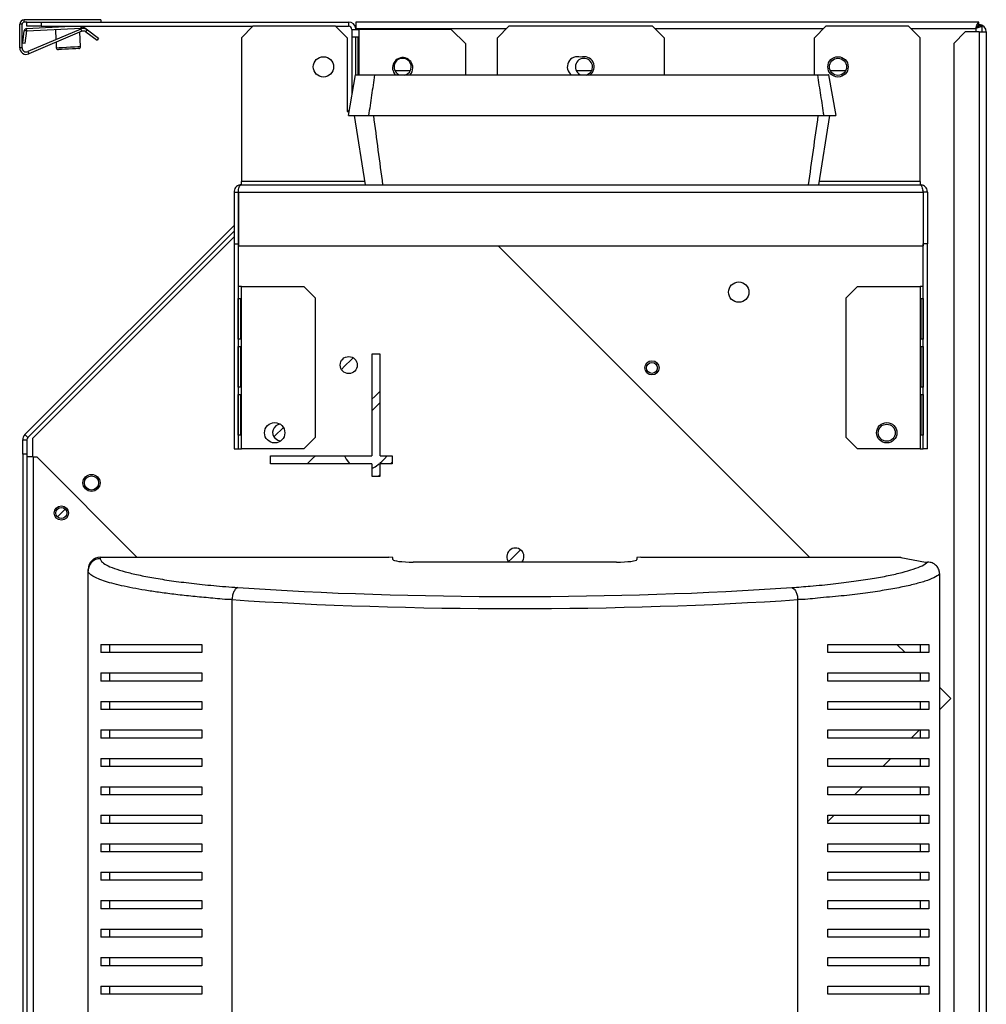
# Model space of a CAD drawing. Units: millimetres. Extents: x 356 to 4578, y 352 to 2686.
# Drawn here: x 4341 to 4578, y 1563 to 1805 of the extents above; entities that cross this region are included whole.
import ezdxf

# ---------------------------------------------------------------- set-up
doc = ezdxf.new("R2010")
doc.units = ezdxf.units.MM

msp = doc.modelspace()

# ---------------------------------------------------------------- linework, layer by layer
at = {"color": 7, "linetype": 'Continuous', "lineweight": 25}
for p, q in [((4341.71, 1804.67), (4341.71, 1805.27)), ((4360.61, 1805.27), (4341.71, 1805.27)), ((4342.35, 1804.67), (4341.71, 1804.67)), ((4342.35, 1803.67), (4342.35, 1804.67)), ((4342.35, 1804.67), (4345.88, 1804.67)), ((4345.88, 1804.67), (4345.88, 1803.67)), ((4345.88, 1804.67), (4421.55, 1804.67)), ((4360.61, 1805.27), (4360.61, 1804.67)), ((4421.55, 1804.67), (4421.55, 1803.67)), ((4423.34, 1804.67), (4423.34, 1803.07)), ((4576.64, 1804.67), (4423.34, 1804.67)), ((4576.64, 1803.87), (4576.64, 1804.67)), ((4341.21, 1804.17), (4340.61, 1804.17)), ((4340.61, 1798.33), (4340.61, 1804.17)), ((4341.21, 1798.33), (4341.21, 1804.17)), ((4341.38, 1799.59), (4341.74, 1802.56)), ((4342.34, 1802.49), (4341.74, 1802.56)), ((4341.97, 1799.52), (4342.34, 1802.49)), ((4342.32, 1803.1), (4353.24, 1803.67)), ((4342.35, 1802.5), (4342.32, 1803.1)), ((4345.88, 1803.67), (4342.35, 1803.67)), ((4342.35, 1802.5), (4355.71, 1803.2)), ((4355.69, 1802.97), (4342.6, 1797.41)), ((4355.92, 1802.42), (4342.83, 1796.86)), ((4345.88, 1803.67), (4397.98, 1803.67)), ((4349.38, 1802.87), (4349.51, 1800.35)), ((4355.39, 1802.84), (4355.37, 1803.18)), ((4355.61, 1798.69), (4355.42, 1802.2)), ((4355.92, 1802.42), (4355.69, 1802.97)), ((4355.72, 1803.2), (4355.92, 1803.05)), ((4356.08, 1803.67), (4357.27, 1802.77)), ((4356.91, 1802.29), (4357.27, 1802.77)), ((4356.91, 1802.29), (4359.65, 1800.23)), ((4357.27, 1802.77), (4360.01, 1800.71)), ((4397.98, 1803.67), (4395.15, 1800.84)), ((4418.32, 1803.67), (4397.98, 1803.67)), ((4421.15, 1800.84), (4418.32, 1803.67)), ((4418.32, 1803.67), (4421.55, 1803.67)), ((4422.35, 1802.87), (4422.35, 1786.93)), ((4422.35, 1802.87), (4424.15, 1802.87)), ((4423.34, 1802.87), (4423.34, 1803.07)), ((4446.81, 1802.87), (4424.15, 1802.87)), ((4450.35, 1799.33), (4446.81, 1802.87)), ((4460.98, 1803.67), (4458.15, 1800.84)), ((4496.32, 1803.67), (4460.98, 1803.67)), ((4499.15, 1800.84), (4496.32, 1803.67)), ((4538.98, 1803.67), (4536.15, 1800.84)), ((4559.32, 1803.67), (4538.98, 1803.67)), ((4562.15, 1800.84), (4559.32, 1803.67)), ((4573.28, 1802.27), (4570.45, 1799.44)), ((4576.65, 1802.27), (4573.28, 1802.27)), ((4576.65, 1803.86), (4577.45, 1803.86)), ((4576.65, 1802.27), (4576.65, 1477.57)), ((4576.65, 1802.27), (4578.45, 1802.27)), ((4577.45, 1802.27), (4577.45, 1803.86)), ((4578.45, 1802.27), (4578.45, 1477.57)), ((4341.38, 1799.59), (4341.97, 1799.52)), ((4349.55, 1799.71), (4349.62, 1798.37)), ((4360.01, 1800.71), (4359.65, 1800.23)), ((4395.15, 1800.84), (4395.15, 1765.47)), ((4421.15, 1800.84), (4421.15, 1782.67)), ((4423.92, 1800.94), (4422.36, 1800.94)), ((4422.36, 1800.94), (4422.36, 1787.02)), ((4423.34, 1791.67), (4423.34, 1800.94)), ((4423.92, 1791.67), (4423.92, 1800.94)), ((4458.15, 1791.67), (4458.15, 1800.84)), ((4499.15, 1800.84), (4499.15, 1791.67)), ((4536.15, 1791.67), (4536.15, 1800.84)), ((4562.15, 1765.47), (4562.15, 1800.84)), ((4341.21, 1798.33), (4340.61, 1798.33)), ((4342.6, 1797.41), (4342.83, 1796.86)), ((4450.35, 1791.67), (4450.35, 1799.33)), ((4570.45, 1799.44), (4570.45, 1480.4)), ((4436.68, 1792.67), (4432.99, 1792.67)), ((4481.29, 1792.67), (4477.6, 1792.67)), ((4543.79, 1792.67), (4540.1, 1792.67)), ((4423.18, 1791.67), (4421.42, 1781.67)), ((4541.47, 1781.67), (4539.7, 1791.67)), ((4421.15, 1782.67), (4421.59, 1782.67)), ((4421.65, 1782.97), (4421.35, 1782.67)), ((4422.92, 1781.67), (4425.61, 1764.67)), ((4537.27, 1764.67), (4539.97, 1781.67)), ((4395.15, 1764.67), (4395.15, 1765.47)), ((4395.15, 1764.67), (4562.15, 1764.67)), ((4562.15, 1765.47), (4562.15, 1764.67)), ((4393.35, 1762.87), (4394.35, 1762.87)), ((4393.35, 1762.87), (4393.35, 1750.13)), ((4394.35, 1762.87), (4394.35, 1750.13)), ((4394.42, 1762.87), (4562.88, 1762.87)), ((4394.42, 1762.87), (4394.42, 1749.67)), ((4562.88, 1762.87), (4562.88, 1749.67)), ((4563.95, 1762.87), (4562.95, 1762.87)), ((4562.95, 1762.87), (4562.95, 1750.13)), ((4563.95, 1762.87), (4563.95, 1750.13)), ((4393.35, 1754.67), (4341.87, 1703.2)), ((4394.42, 1755.74), (4394.35, 1755.67)), ((4394.42, 1754.33), (4394.35, 1754.26)), ((4393.35, 1753.26), (4342.58, 1702.49)), ((4343.79, 1702.29), (4393.35, 1751.85)), ((4394.35, 1752.85), (4394.42, 1752.92)), ((4393.35, 1750.13), (4394.35, 1750.13)), ((4393.35, 1750.13), (4393.35, 1699.67)), ((4394.35, 1750.13), (4394.35, 1699.67)), ((4394.42, 1749.67), (4562.88, 1749.67)), ((4458.34, 1749.67), (4534.94, 1673.07)), ((4563.95, 1750.13), (4562.95, 1750.13)), ((4562.95, 1699.67), (4562.95, 1750.13)), ((4563.95, 1699.67), (4563.95, 1750.13)), ((4395.15, 1739.67), (4394.35, 1739.67)), ((4395.15, 1699.67), (4395.15, 1739.67)), ((4395.15, 1739.67), (4410.52, 1739.67)), ((4413.35, 1736.84), (4410.52, 1739.67)), ((4546.78, 1739.67), (4543.95, 1736.84)), ((4546.78, 1739.67), (4562.15, 1739.67)), ((4562.15, 1739.67), (4562.15, 1699.67)), ((4562.95, 1739.67), (4562.15, 1739.67)), ((4394.35, 1736.67), (4395.04, 1736.67)), ((4394.35, 1726.67), (4394.35, 1736.67)), ((4394.92, 1736.67), (4394.92, 1726.67)), ((4395.04, 1736.67), (4395.04, 1726.67)), ((4413.35, 1736.84), (4413.35, 1702.5)), ((4543.95, 1702.5), (4543.95, 1736.84)), ((4562.25, 1736.67), (4562.94, 1736.67)), ((4562.25, 1726.67), (4562.25, 1736.67)), ((4562.38, 1726.67), (4562.38, 1736.67)), ((4562.94, 1736.67), (4562.94, 1726.67)), ((4395.04, 1726.67), (4394.35, 1726.67)), ((4394.35, 1724.87), (4395.04, 1724.87)), ((4394.35, 1714.87), (4394.35, 1724.87)), ((4394.92, 1724.87), (4394.92, 1714.87)), ((4395.04, 1724.87), (4395.04, 1714.87)), ((4562.94, 1726.67), (4562.25, 1726.67)), ((4562.25, 1724.87), (4562.94, 1724.87)), ((4562.25, 1714.87), (4562.25, 1724.87)), ((4562.38, 1714.87), (4562.38, 1724.87)), ((4562.94, 1724.87), (4562.94, 1714.87)), ((4429.29, 1722.99), (4427.29, 1722.99)), ((4427.29, 1722.99), (4427.29, 1697.99)), ((4429.29, 1697.99), (4429.29, 1722.99)), ((4395.04, 1714.87), (4394.35, 1714.87)), ((4562.94, 1714.87), (4562.25, 1714.87)), ((4394.35, 1713.07), (4395.04, 1713.07)), ((4394.35, 1703.07), (4394.35, 1713.07)), ((4394.92, 1713.07), (4394.92, 1703.07)), ((4395.04, 1713.07), (4395.04, 1703.07)), ((4562.25, 1713.07), (4562.94, 1713.07)), ((4562.25, 1703.07), (4562.25, 1713.07)), ((4562.38, 1703.07), (4562.38, 1713.07)), ((4562.94, 1713.07), (4562.94, 1703.07)), ((4342.58, 1702.49), (4341.87, 1703.2)), ((4395.04, 1703.07), (4394.35, 1703.07)), ((4562.94, 1703.07), (4562.25, 1703.07)), ((4341.35, 1701.92), (4342.35, 1701.92)), ((4341.35, 1698.39), (4341.35, 1701.92)), ((4342.35, 1701.92), (4342.35, 1698.39)), ((4343.79, 1702.29), (4343.79, 1697.7)), ((4410.52, 1699.67), (4413.35, 1702.5)), ((4543.95, 1702.5), (4546.78, 1699.67)), ((4342.35, 1698.39), (4341.35, 1698.39)), ((4341.35, 1698.39), (4341.35, 1321.01)), ((4342.35, 1698.39), (4342.35, 1321.01)), ((4393.35, 1699.67), (4394.35, 1699.67)), ((4394.35, 1699.67), (4395.15, 1699.67)), ((4410.52, 1699.67), (4395.15, 1699.67)), ((4402.29, 1697.99), (4427.29, 1697.99)), ((4402.29, 1695.99), (4402.29, 1697.99)), ((4429.29, 1697.99), (4432.29, 1697.99)), ((4432.29, 1697.99), (4432.29, 1695.99)), ((4562.15, 1699.67), (4546.78, 1699.67)), ((4562.15, 1699.67), (4562.95, 1699.67)), ((4563.95, 1699.67), (4562.95, 1699.67)), ((4343.95, 1697.7), (4342.35, 1697.7)), ((4343.95, 1697.7), (4343.95, 1332.17)), ((4343.95, 1697.7), (4344.85, 1697.7)), ((4369.47, 1673.07), (4344.85, 1697.7)), ((4427.29, 1695.99), (4402.29, 1695.99)), ((4421.74, 1696.1), (4421.86, 1695.99)), ((4427.29, 1695.99), (4427.29, 1692.99)), ((4429.29, 1692.99), (4429.29, 1695.99)), ((4432.29, 1695.99), (4429.29, 1695.99)), ((4432.29, 1696.39), (4431.88, 1695.99)), ((4427.29, 1692.99), (4429.29, 1692.99)), ((4429.29, 1693.39), (4428.88, 1692.99)), ((4351.81, 1684.86), (4349.9, 1682.95)), ((4360.45, 1673.07), (4360.45, 1672.69)), ((4360.45, 1673.07), (4431.45, 1673.07)), ((4432.45, 1672.95), (4431.45, 1673.07)), ((4432.45, 1672.46), (4432.45, 1672.95)), ((4487.45, 1671.85), (4437.45, 1671.85)), ((4493.45, 1673.07), (4492.45, 1672.95)), ((4492.45, 1672.95), (4492.45, 1672.46)), ((4493.45, 1673.07), (4557.45, 1673.07)), ((4557.45, 1673.07), (4557.45, 1672.95)), ((4557.45, 1672.95), (4563.45, 1671.85)), ((4563.45, 1671.85), (4564, 1671.85)), ((4357.45, 1669.71), (4357.45, 1670.05)), ((4357.45, 1351.43), (4357.45, 1669.71)), ((4566.98, 1560.57), (4566.98, 1668.87)), ((4392.84, 1662.61), (4392.84, 1358.53)), ((4532.06, 1358.53), (4532.06, 1662.61)), ((4360.59, 1651.57), (4360.59, 1649.57)), ((4362.69, 1651.57), (4362.69, 1649.57)), ((4385.45, 1651.57), (4385.45, 1649.57)), ((4539.45, 1649.57), (4539.45, 1651.57)), ((4556.44, 1651.57), (4558.44, 1649.57)), ((4562.21, 1651.57), (4562.21, 1649.57)), ((4564.31, 1651.57), (4564.31, 1649.57)), ((4360.59, 1644.57), (4360.59, 1642.57)), ((4362.69, 1644.57), (4362.69, 1642.57)), ((4385.45, 1644.57), (4385.45, 1642.57)), ((4539.45, 1642.57), (4539.45, 1644.57)), ((4562.21, 1644.57), (4562.21, 1642.57)), ((4564.31, 1644.57), (4564.31, 1642.57)), ((4566.98, 1641.03), (4569.71, 1638.3)), ((4360.59, 1637.57), (4360.59, 1635.57)), ((4362.69, 1637.57), (4362.69, 1635.57)), ((4385.45, 1637.57), (4385.45, 1635.57)), ((4539.45, 1635.57), (4539.45, 1637.57)), ((4562.21, 1637.57), (4562.21, 1635.57)), ((4564.31, 1637.57), (4564.31, 1635.57)), ((4569.71, 1638.3), (4566.98, 1635.57)), ((4360.59, 1630.57), (4360.59, 1628.57)), ((4362.69, 1630.57), (4362.69, 1628.57)), ((4385.45, 1630.57), (4385.45, 1628.57)), ((4539.45, 1628.57), (4539.45, 1630.57)), ((4561.98, 1630.57), (4559.98, 1628.57)), ((4562.21, 1630.57), (4562.21, 1628.57)), ((4564.31, 1630.57), (4564.31, 1628.57)), ((4360.59, 1623.57), (4360.59, 1621.57)), ((4362.69, 1623.57), (4362.69, 1621.57)), ((4385.45, 1623.57), (4385.45, 1621.57)), ((4539.45, 1621.57), (4539.45, 1623.57)), ((4554.98, 1623.57), (4552.98, 1621.57)), ((4562.21, 1623.57), (4562.21, 1621.57)), ((4564.31, 1623.57), (4564.31, 1621.57)), ((4360.59, 1616.57), (4360.59, 1614.57)), ((4362.69, 1616.57), (4362.69, 1614.57)), ((4385.45, 1616.57), (4385.45, 1614.57)), ((4539.45, 1614.57), (4539.45, 1616.57)), ((4547.98, 1616.57), (4545.98, 1614.57)), ((4562.21, 1616.57), (4562.21, 1614.57)), ((4564.31, 1616.57), (4564.31, 1614.57)), ((4360.59, 1609.57), (4360.59, 1607.57)), ((4362.69, 1609.57), (4362.69, 1607.57)), ((4385.45, 1609.57), (4385.45, 1607.57)), ((4540.98, 1609.57), (4539.45, 1608.04)), ((4539.45, 1607.57), (4539.45, 1609.57)), ((4562.21, 1609.57), (4562.21, 1607.57)), ((4564.31, 1609.57), (4564.31, 1607.57)), ((4360.59, 1602.57), (4360.59, 1600.57)), ((4362.69, 1602.57), (4362.69, 1600.57)), ((4385.45, 1602.57), (4385.45, 1600.57)), ((4539.45, 1600.57), (4539.45, 1602.57)), ((4562.21, 1602.57), (4562.21, 1600.57)), ((4564.31, 1602.57), (4564.31, 1600.57)), ((4360.59, 1595.57), (4360.59, 1593.57)), ((4362.69, 1595.57), (4362.69, 1593.57)), ((4385.45, 1595.57), (4385.45, 1593.57)), ((4539.45, 1593.57), (4539.45, 1595.57)), ((4562.21, 1595.57), (4562.21, 1593.57)), ((4564.31, 1595.57), (4564.31, 1593.57)), ((4360.59, 1588.57), (4360.59, 1586.57)), ((4362.69, 1588.57), (4362.69, 1586.57)), ((4385.45, 1588.57), (4385.45, 1586.57)), ((4539.45, 1586.57), (4539.45, 1588.57)), ((4562.21, 1588.57), (4562.21, 1586.57)), ((4564.31, 1588.57), (4564.31, 1586.57)), ((4360.59, 1581.57), (4360.59, 1579.57)), ((4362.69, 1581.57), (4362.69, 1579.57)), ((4385.45, 1581.57), (4385.45, 1579.57)), ((4539.45, 1579.57), (4539.45, 1581.57)), ((4562.21, 1581.57), (4562.21, 1579.57)), ((4564.31, 1581.57), (4564.31, 1579.57)), ((4360.59, 1574.57), (4360.59, 1572.57)), ((4362.69, 1574.57), (4362.69, 1572.57)), ((4385.45, 1574.57), (4385.45, 1572.57)), ((4539.45, 1572.57), (4539.45, 1574.57)), ((4562.21, 1574.57), (4562.21, 1572.57)), ((4564.31, 1574.57), (4564.31, 1572.57)), ((4360.59, 1567.57), (4360.59, 1565.57)), ((4362.69, 1567.57), (4362.69, 1565.57)), ((4385.45, 1567.57), (4385.45, 1565.57)), ((4539.45, 1565.57), (4539.45, 1567.57)), ((4562.21, 1567.57), (4562.21, 1565.57)), ((4564.31, 1567.57), (4564.31, 1565.57))]:
    msp.add_line(p, q, dxfattribs=at)
at = {"color": 8, "linetype": 'Continuous', "lineweight": 25}
for p, q in [((4355.71, 1803.2), (4355.68, 1803.67)), ((4356.07, 1803.67), (4355.72, 1803.2)), ((4423.34, 1803.07), (4460.38, 1803.07)), ((4424.15, 1791.67), (4424.15, 1802.87)), ((4496.92, 1803.07), (4538.38, 1803.07)), ((4559.92, 1803.07), (4575.85, 1803.07)), ((4575.85, 1803.07), (4575.85, 1802.27)), ((4576.65, 1803.86), (4576.65, 1804.07)), ((4425.48, 1765.47), (4395.15, 1765.47)), ((4562.15, 1765.47), (4537.4, 1765.47))]:
    msp.add_line(p, q, dxfattribs=at)
at = {"color": 8, "linetype": 'Continuous', "lineweight": 25, "flags": 128}
msp.add_lwpolyline([(4349.62, 1798.37), (4349.8, 1798.38), (4350.32, 1798.41), (4351.11, 1798.45), (4352.09, 1798.5), (4353.13, 1798.56), (4354.11, 1798.61), (4354.91, 1798.65), (4355.43, 1798.68), (4355.61, 1798.69), (4355.61, 1798.69)], dxfattribs=at)
at = {"color": 7, "linetype": 'Continuous', "lineweight": 25, "flags": 128}
for points in [[(4352.64, 1798.03), (4351.68, 1797.98), (4350.87, 1797.94), (4350.33, 1797.91), (4350.14, 1797.9)], [(4355.14, 1798.16), (4354.95, 1798.15), (4354.4, 1798.12), (4353.59, 1798.08), (4352.64, 1798.03)], [(4422.66, 1722.12), (4422.23, 1721.69), (4420.56, 1720.02), (4419.77, 1719.23)], [(4427.29, 1711.9), (4427.98, 1712.6), (4429.29, 1713.9)], [(4429.29, 1711.07), (4427.73, 1709.52), (4427.29, 1709.07)], [(4405.49, 1704.95), (4405.25, 1704.71), (4403.59, 1703.05), (4403.15, 1702.62)], [(4404.77, 1701.61), (4404.15, 1701.77), (4403.47, 1702.22)], [(4411.37, 1695.99), (4412.68, 1697.29), (4413.37, 1697.99)], [(4420.54, 1697.99), (4420.91, 1697.19), (4421.74, 1696.1)], [(4429.23, 1696.17), (4429.3, 1696.24), (4429.69, 1696.63), (4430.33, 1697.27), (4431.05, 1697.99)], [(4427.29, 1694.9), (4428.08, 1695.27), (4429.17, 1696.1)], [(4463.82, 1674.89), (4463.09, 1674.16), (4461.58, 1672.66), (4460.89, 1671.96)]]:
    msp.add_lwpolyline(points, dxfattribs=at)
at = {"color": 7, "linetype": 'Continuous', "lineweight": 25}
for centre, radius in [((4415.35, 1793.67), 2.5), ((4541.95, 1793.67), 2.5), ((4541.95, 1793.67), 2.1), ((4517.53, 1738.25), 2.5), ((4421.57, 1720.32), 2.1), ((4496.17, 1719.62), 1.75), ((4496.17, 1719.62), 1.35), ((4403.35, 1703.67), 2.5), ((4553.95, 1703.67), 2.5), ((4553.95, 1703.67), 2.1), ((4358.28, 1691.33), 2.1), ((4358.28, 1691.33), 1.75), ((4350.86, 1683.91), 1.75), ((4350.86, 1683.91), 1.35)]:
    msp.add_circle(centre, radius, dxfattribs=at)
for centre, radius, start, end in [((4341.71, 1804.17), 1.1, 90, 180), ((4341.71, 1804.17), 0.5, 90, 180), ((4421.55, 1802.87), 1.8, 6.3794, 90), ((4342.35, 1802.49), 0.61, 93, 173), ((4342.35, 1802.49), 0.01, 93, 173), ((4356.31, 1801.49), 1.6, 53, 113), ((4355.71, 1803.19), 0.01, 53, 93), ((4356.31, 1801.49), 1, 53, 113), ((4421.55, 1802.87), 0.8, 0, 90), ((4576.65, 1802.27), 1.8, 0, 90), ((4342.21, 1798.33), 1.6, 180, 293), ((4342.21, 1798.33), 1, 180, 293), ((4350.11, 1798.4), 0.5, 183, 273), ((4355.11, 1798.66), 0.5, 273.2513, 3), ((4434.85, 1793.44), 2.5, 0, 225.5442), ((4434.84, 1793.67), 2.1, 0, 252.3496), ((4477.85, 1793.67), 2.5, 71.3371, 234.5429), ((4479.45, 1793.67), 2.1, 0, 252.3496), ((4479.45, 1793.67), 2.5, 305.4571, 108.6629), ((4434.84, 1793.67), 2.1, 283.9932, 0), ((4434.85, 1793.44), 2.5, 313.9947, 0), ((4479.45, 1793.67), 2.1, 283.9932, 0), ((4404.95, 1703.71), 2.1, 97.5518, 225), ((4343.15, 1701.92), 1.8, 135, 180), ((4343.15, 1701.92), 0.8, 135, 180), ((4462.58, 1673.2), 2.1, 320.0059, 219.9941)]:
    msp.add_arc(centre, radius, start, end, dxfattribs=at)
for centre, major_axis, ratio, start_param, end_param in [((4360.45, 1670.05), (0, 3.02), 0.992646, 0, 1.570796), ((4437.45, 1672.46), (5, 0), 0.121951, 3.141593, 4.712389), ((4487.45, 1672.46), (5, 0), 0.121951, 4.712389, 6.283185), ((4462.45, 1680.19), (137.79, 0), 0.121951, 4.195199, 5.229579), ((4462.45, 1677.22), (140.79, 0), 0.119353, 4.195199, 5.229579)]:
    msp.add_ellipse(centre, major_axis=major_axis, ratio=ratio, start_param=start_param, end_param=end_param, dxfattribs=at)
for points, knots in [([(4575.85, 1803.07), (4575.91, 1803.28), (4576.04, 1803.7), (4576.24, 1804.23), (4576.44, 1804.6), (4576.57, 1804.65), (4576.64, 1804.67)], [0, 0, 0, 0, 0.249998, 0.5, 0.75, 1, 1, 1, 1]), ([(4575.85, 1803.07), (4575.91, 1803.17), (4576.04, 1803.38), (4576.24, 1803.65), (4576.44, 1803.83), (4576.57, 1803.86), (4576.64, 1803.87)], [0, 0, 0, 0, 0.249998, 0.500002, 0.750002, 1, 1, 1, 1]), ([(4577.45, 1803.86), (4577.43, 1803.8), (4577.39, 1803.68), (4577.09, 1803.5), (4576.64, 1803.33), (4576.2, 1803.18), (4575.93, 1803.1), (4575.85, 1803.07)], [0, 0, 0, 0, 0.225083, 0.450206, 0.675326, 0.900449, 1, 1, 1, 1]), ([(4576.65, 1803.86), (4576.63, 1803.79), (4576.6, 1803.65), (4576.4, 1803.44), (4576.13, 1803.25), (4575.94, 1803.13), (4575.85, 1803.07)], [0, 0, 0, 0, 0.27535, 0.529407, 0.783409, 1, 1, 1, 1]), ([(4423.26, 1791.67), (4423.25, 1791.67), (4423.23, 1791.67), (4423.75, 1791.67), (4424.69, 1791.67), (4426.05, 1791.67), (4427.3, 1791.67), (4427.93, 1791.67)], [0, 0, 0, 0, 0.139168, 0.353615, 0.568063, 0.78403, 1, 1, 1, 1]), ([(4427.93, 1791.67), (4427.68, 1790), (4427.19, 1786.67), (4426.69, 1783.34), (4426.44, 1781.67)], [0, 0, 0, 0, 0.5, 1, 1, 1, 1]), ([(4427.93, 1791.67), (4431.95, 1791.67), (4439.98, 1791.67), (4455.03, 1791.67), (4473.13, 1791.67), (4494.32, 1791.67), (4515.63, 1791.67), (4529.79, 1791.67), (4536.88, 1791.67)], [0, 0, 0, 0, 0.11142, 0.222976, 0.415352, 0.608467, 0.803853, 1, 1, 1, 1]), ([(4536.88, 1791.67), (4537.14, 1790), (4537.66, 1786.67), (4538.18, 1783.34), (4538.44, 1781.67)], [0, 0, 0, 0, 0.5, 1, 1, 1, 1]), ([(4536.88, 1791.67), (4537.38, 1791.67), (4538.4, 1791.67), (4539.29, 1791.67), (4539.72, 1791.67), (4539.66, 1791.67), (4539.64, 1791.67)], [0, 0, 0, 0, 0.290794, 0.582055, 0.872852, 1, 1, 1, 1]), ([(4421.49, 1781.67), (4421.48, 1781.67), (4421.44, 1781.67), (4421.93, 1781.67), (4422.91, 1781.67), (4424.38, 1781.67), (4425.76, 1781.67), (4426.44, 1781.67)], [0, 0, 0, 0, 0.104143, 0.327205, 0.550267, 0.775132, 1, 1, 1, 1]), ([(4426.44, 1781.67), (4430.46, 1781.67), (4438.48, 1781.67), (4453.78, 1781.67), (4468.74, 1781.67), (4483.3, 1781.67), (4494.29, 1781.67), (4505.32, 1781.67), (4516.38, 1781.67), (4527.43, 1781.67), (4534.77, 1781.67), (4538.44, 1781.67)], [0, 0, 0, 0, 0.108354, 0.216839, 0.410598, 0.507885, 0.605172, 0.703675, 0.802179, 0.901089, 1, 1, 1, 1]), ([(4429.99, 1764.67), (4429.61, 1767.5), (4428.85, 1773.17), (4428.09, 1778.84), (4427.71, 1781.67)], [0, 0, 0, 0, 0.5, 1, 1, 1, 1]), ([(4534.71, 1764.67), (4535.11, 1767.5), (4535.91, 1773.17), (4536.71, 1778.84), (4537.11, 1781.67)], [0, 0, 0, 0, 0.5, 1, 1, 1, 1]), ([(4538.44, 1781.67), (4538.97, 1781.67), (4540.02, 1781.67), (4540.96, 1781.67), (4541.46, 1781.67), (4541.42, 1781.67), (4541.4, 1781.67)], [0, 0, 0, 0, 0.280366, 0.561174, 0.841543, 1, 1, 1, 1]), ([(4395.15, 1764.67), (4394.93, 1764.65), (4394.5, 1764.6), (4393.93, 1764.25), (4393.53, 1763.74), (4393.36, 1763.25), (4393.35, 1762.95), (4393.35, 1762.87)], [0, 0, 0, 0, 0.238954, 0.4765508, 0.7011069, 0.9126047, 1, 1, 1, 1]), ([(4394.45, 1763.26), (4394.45, 1763.26), (4394.4, 1763.2), (4394.36, 1763.06), (4394.35, 1762.93), (4394.35, 1762.87)], [0, 0, 0, 0, 0.02515, 0.586252, 1, 1, 1, 1]), ([(4394.42, 1762.87), (4394.43, 1763.08), (4394.45, 1763.52), (4394.6, 1764.12), (4394.79, 1764.48), (4394.98, 1764.64), (4395.09, 1764.66), (4395.15, 1764.67)], [0, 0, 0, 0, 0.214727, 0.450985, 0.71155, 0.852345, 1, 1, 1, 1]), ([(4562.15, 1764.67), (4562.23, 1764.64), (4562.41, 1764.59), (4562.61, 1764.16), (4562.77, 1763.57), (4562.84, 1763.1), (4562.88, 1762.87)], [0, 0, 0, 0, 0.261448, 0.514651, 0.760508, 1, 1, 1, 1]), ([(4563.95, 1762.87), (4563.93, 1763.04), (4563.9, 1763.4), (4563.65, 1763.91), (4563.25, 1764.33), (4562.72, 1764.62), (4562.34, 1764.65), (4562.15, 1764.67)], [0, 0, 0, 0, 0.176579, 0.370156, 0.573166, 0.787233, 1, 1, 1, 1]), ([(4562.95, 1762.87), (4562.94, 1762.94), (4562.93, 1763.09), (4562.87, 1763.25), (4562.81, 1763.31), (4562.8, 1763.32)], [0, 0, 0, 0, 0.453749, 0.904924, 1, 1, 1, 1]), ([(4360.45, 1672.69), (4360.05, 1672.65), (4359.27, 1672.56), (4358.28, 1671.87), (4357.58, 1670.88), (4357.49, 1670.1), (4357.45, 1669.71)], [0, 0, 0, 0, 0.25, 0.5, 0.749999, 1, 1, 1, 1]), ([(4360.45, 1672.69), (4360.51, 1672.46), (4360.65, 1671.94), (4361.8, 1671.13), (4363.78, 1670.28), (4366.46, 1669.46), (4369.72, 1668.68), (4373.52, 1667.95), (4377.88, 1667.26), (4382.8, 1666.63), (4388.22, 1666.05), (4392.29, 1665.74), (4394.32, 1665.59)], [0, 0, 0, 0, 0.079525, 0.183228, 0.287295, 0.391122, 0.492097, 0.593284, 0.694243, 0.796143, 0.898294, 1, 1, 1, 1]), ([(4530.57, 1665.59), (4532.12, 1665.7), (4535.71, 1665.97), (4540.84, 1666.49), (4545.93, 1667.11), (4550.46, 1667.79), (4554.43, 1668.52), (4557.82, 1669.3), (4560.61, 1670.11), (4562.81, 1670.96), (4563.6, 1671.55), (4564, 1671.85)], [0, 0, 0, 0, 0.085411, 0.198995, 0.312981, 0.426707, 0.539947, 0.653432, 0.766659, 0.883354, 1, 1, 1, 1]), ([(4566.98, 1668.87), (4566.94, 1669.21), (4566.88, 1669.88), (4566.37, 1670.78), (4565.61, 1671.45), (4564.77, 1671.8), (4564.22, 1671.84), (4564, 1671.85)], [0, 0, 0, 0, 0.215297, 0.43067, 0.644407, 0.857502, 1, 1, 1, 1]), ([(4392.84, 1662.61), (4392.84, 1662.61), (4391.23, 1662.61), (4388.1, 1663), (4383.67, 1663.33), (4379.5, 1663.8), (4375.67, 1664.28), (4372.22, 1664.79), (4369.1, 1665.33), (4366.28, 1665.89), (4363.79, 1666.48), (4361.65, 1667.09), (4359.88, 1667.72), (4358.53, 1668.37), (4357.66, 1669.05), (4357.45, 1669.47), (4357.45, 1669.71), (4357.45, 1669.71)], [0, 0, 0, 0, 0.000001, 0.075477, 0.150977, 0.228881, 0.306797, 0.38144, 0.456086, 0.532214, 0.60834, 0.685221, 0.762097, 0.840913, 0.919714, 0.999999, 1, 1, 1, 1]), ([(4566.98, 1668.87), (4566.56, 1668.58), (4565.74, 1667.99), (4563.44, 1667.14), (4560.53, 1666.32), (4557.01, 1665.55), (4552.88, 1664.81), (4548.15, 1664.13), (4542.84, 1663.48), (4537.44, 1663.06), (4533.72, 1662.61), (4532.06, 1662.61), (4532.06, 1662.61)], [0, 0, 0, 0, 0.116858, 0.233762, 0.346485, 0.459465, 0.572199, 0.685969, 0.800002, 0.913636, 0.999999, 1, 1, 1, 1]), ([(4394.32, 1665.59), (4394.14, 1665.51), (4393.77, 1665.36), (4393.3, 1664.65), (4392.95, 1663.71), (4392.87, 1662.98), (4392.84, 1662.61)], [0, 0, 0, 0, 0.250001, 0.5, 0.75, 1, 1, 1, 1]), ([(4530.57, 1665.59), (4530.76, 1665.51), (4531.12, 1665.36), (4531.59, 1664.65), (4531.94, 1663.71), (4532.02, 1662.98), (4532.06, 1662.61)], [0, 0, 0, 0, 0.250001, 0.500001, 0.75, 1, 1, 1, 1]), ([(4360.59, 1651.57), (4361.32, 1651.57), (4362.79, 1651.57), (4365.72, 1651.57), (4369.15, 1651.57), (4373.49, 1651.57), (4378.78, 1651.57), (4383.21, 1651.57), (4385.45, 1651.57)], [0, 0, 0, 0, 0.150122, 0.300259, 0.455069, 0.609874, 0.803524, 1, 1, 1, 1]), ([(4385.45, 1649.57), (4383.73, 1649.57), (4380.29, 1649.57), (4375.64, 1649.57), (4371.38, 1649.57), (4367.29, 1649.57), (4363.5, 1649.57), (4361.56, 1649.57), (4360.59, 1649.57)], [0, 0, 0, 0, 0.150289, 0.300617, 0.456334, 0.612064, 0.804838, 1, 1, 1, 1]), ([(4539.45, 1651.57), (4541.17, 1651.57), (4544.61, 1651.57), (4549.25, 1651.57), (4553.51, 1651.57), (4557.6, 1651.57), (4561.39, 1651.57), (4563.33, 1651.57), (4564.31, 1651.57)], [0, 0, 0, 0, 0.150289, 0.300617, 0.456334, 0.612064, 0.804838, 1, 1, 1, 1]), ([(4564.31, 1649.57), (4563.57, 1649.57), (4562.1, 1649.57), (4559.17, 1649.57), (4555.74, 1649.57), (4551.4, 1649.57), (4546.11, 1649.57), (4541.68, 1649.57), (4539.45, 1649.57)], [0, 0, 0, 0, 0.150122, 0.3002593, 0.4550692, 0.6098739, 0.803524, 1, 1, 1, 1]), ([(4360.59, 1644.57), (4361.32, 1644.57), (4362.79, 1644.57), (4365.72, 1644.57), (4369.15, 1644.57), (4373.49, 1644.57), (4378.78, 1644.57), (4383.21, 1644.57), (4385.45, 1644.57)], [0, 0, 0, 0, 0.150122, 0.300259, 0.455069, 0.609874, 0.803524, 1, 1, 1, 1]), ([(4539.45, 1644.57), (4541.17, 1644.57), (4544.61, 1644.57), (4549.25, 1644.57), (4553.51, 1644.57), (4557.6, 1644.57), (4561.39, 1644.57), (4563.33, 1644.57), (4564.31, 1644.57)], [0, 0, 0, 0, 0.150289, 0.300617, 0.456334, 0.612064, 0.804838, 1, 1, 1, 1]), ([(4385.45, 1642.57), (4383.73, 1642.57), (4380.29, 1642.57), (4375.64, 1642.57), (4371.38, 1642.57), (4367.29, 1642.57), (4363.5, 1642.57), (4361.56, 1642.57), (4360.59, 1642.57)], [0, 0, 0, 0, 0.150289, 0.300617, 0.456334, 0.612064, 0.804838, 1, 1, 1, 1]), ([(4564.31, 1642.57), (4563.57, 1642.57), (4562.1, 1642.57), (4559.17, 1642.57), (4555.74, 1642.57), (4551.4, 1642.57), (4546.11, 1642.57), (4541.68, 1642.57), (4539.45, 1642.57)], [0, 0, 0, 0, 0.150122, 0.3002593, 0.4550692, 0.6098739, 0.803524, 1, 1, 1, 1]), ([(4360.59, 1637.57), (4361.32, 1637.57), (4362.79, 1637.57), (4365.72, 1637.57), (4369.15, 1637.57), (4373.49, 1637.57), (4378.78, 1637.57), (4383.21, 1637.57), (4385.45, 1637.57)], [0, 0, 0, 0, 0.150122, 0.300259, 0.455069, 0.609874, 0.803524, 1, 1, 1, 1]), ([(4539.45, 1637.57), (4541.17, 1637.57), (4544.61, 1637.57), (4549.25, 1637.57), (4553.51, 1637.57), (4557.6, 1637.57), (4561.39, 1637.57), (4563.33, 1637.57), (4564.31, 1637.57)], [0, 0, 0, 0, 0.150289, 0.300617, 0.456334, 0.612064, 0.804838, 1, 1, 1, 1]), ([(4385.45, 1635.57), (4383.73, 1635.57), (4380.29, 1635.57), (4375.64, 1635.57), (4371.38, 1635.57), (4367.29, 1635.57), (4363.5, 1635.57), (4361.56, 1635.57), (4360.59, 1635.57)], [0, 0, 0, 0, 0.150289, 0.300617, 0.456334, 0.612064, 0.804838, 1, 1, 1, 1]), ([(4564.31, 1635.57), (4563.57, 1635.57), (4562.1, 1635.57), (4559.17, 1635.57), (4555.74, 1635.57), (4551.4, 1635.57), (4546.11, 1635.57), (4541.68, 1635.57), (4539.45, 1635.57)], [0, 0, 0, 0, 0.150122, 0.3002593, 0.4550692, 0.6098739, 0.803524, 1, 1, 1, 1]), ([(4360.59, 1630.57), (4361.32, 1630.57), (4362.79, 1630.57), (4365.72, 1630.57), (4369.15, 1630.57), (4373.49, 1630.57), (4378.78, 1630.57), (4383.21, 1630.57), (4385.45, 1630.57)], [0, 0, 0, 0, 0.150122, 0.300259, 0.455069, 0.609874, 0.803524, 1, 1, 1, 1]), ([(4539.45, 1630.57), (4541.17, 1630.57), (4544.61, 1630.57), (4549.25, 1630.57), (4553.51, 1630.57), (4557.6, 1630.57), (4561.39, 1630.57), (4563.33, 1630.57), (4564.31, 1630.57)], [0, 0, 0, 0, 0.150289, 0.300617, 0.456334, 0.612064, 0.804838, 1, 1, 1, 1]), ([(4385.45, 1628.57), (4383.73, 1628.57), (4380.29, 1628.57), (4375.64, 1628.57), (4371.38, 1628.57), (4367.29, 1628.57), (4363.5, 1628.57), (4361.56, 1628.57), (4360.59, 1628.57)], [0, 0, 0, 0, 0.150289, 0.300617, 0.456334, 0.612064, 0.804838, 1, 1, 1, 1]), ([(4564.31, 1628.57), (4563.57, 1628.57), (4562.1, 1628.57), (4559.17, 1628.57), (4555.74, 1628.57), (4551.4, 1628.57), (4546.11, 1628.57), (4541.68, 1628.57), (4539.45, 1628.57)], [0, 0, 0, 0, 0.150122, 0.3002593, 0.4550692, 0.6098739, 0.803524, 1, 1, 1, 1]), ([(4360.59, 1623.57), (4361.32, 1623.57), (4362.79, 1623.57), (4365.72, 1623.57), (4369.15, 1623.57), (4373.49, 1623.57), (4378.78, 1623.57), (4383.21, 1623.57), (4385.45, 1623.57)], [0, 0, 0, 0, 0.150122, 0.300259, 0.455069, 0.609874, 0.803524, 1, 1, 1, 1]), ([(4539.45, 1623.57), (4541.17, 1623.57), (4544.61, 1623.57), (4549.25, 1623.57), (4553.51, 1623.57), (4557.6, 1623.57), (4561.39, 1623.57), (4563.33, 1623.57), (4564.31, 1623.57)], [0, 0, 0, 0, 0.150289, 0.300617, 0.456334, 0.612064, 0.804838, 1, 1, 1, 1]), ([(4385.45, 1621.57), (4383.73, 1621.57), (4380.29, 1621.57), (4375.64, 1621.57), (4371.38, 1621.57), (4367.29, 1621.57), (4363.5, 1621.57), (4361.56, 1621.57), (4360.59, 1621.57)], [0, 0, 0, 0, 0.150289, 0.300617, 0.456334, 0.612064, 0.804838, 1, 1, 1, 1]), ([(4564.31, 1621.57), (4563.57, 1621.57), (4562.1, 1621.57), (4559.17, 1621.57), (4555.74, 1621.57), (4551.4, 1621.57), (4546.11, 1621.57), (4541.68, 1621.57), (4539.45, 1621.57)], [0, 0, 0, 0, 0.150122, 0.3002593, 0.4550692, 0.6098739, 0.803524, 1, 1, 1, 1]), ([(4360.59, 1616.57), (4361.32, 1616.57), (4362.79, 1616.57), (4365.72, 1616.57), (4369.15, 1616.57), (4373.49, 1616.57), (4378.78, 1616.57), (4383.21, 1616.57), (4385.45, 1616.57)], [0, 0, 0, 0, 0.150122, 0.300259, 0.455069, 0.609874, 0.803524, 1, 1, 1, 1]), ([(4539.45, 1616.57), (4541.17, 1616.57), (4544.61, 1616.57), (4549.25, 1616.57), (4553.51, 1616.57), (4557.6, 1616.57), (4561.39, 1616.57), (4563.33, 1616.57), (4564.31, 1616.57)], [0, 0, 0, 0, 0.150289, 0.300617, 0.456334, 0.612064, 0.804838, 1, 1, 1, 1]), ([(4385.45, 1614.57), (4383.73, 1614.57), (4380.29, 1614.57), (4375.64, 1614.57), (4371.38, 1614.57), (4367.29, 1614.57), (4363.5, 1614.57), (4361.56, 1614.57), (4360.59, 1614.57)], [0, 0, 0, 0, 0.150289, 0.300617, 0.456334, 0.612064, 0.804838, 1, 1, 1, 1]), ([(4564.31, 1614.57), (4563.57, 1614.57), (4562.1, 1614.57), (4559.17, 1614.57), (4555.74, 1614.57), (4551.4, 1614.57), (4546.11, 1614.57), (4541.68, 1614.57), (4539.45, 1614.57)], [0, 0, 0, 0, 0.150122, 0.3002593, 0.4550692, 0.6098739, 0.803524, 1, 1, 1, 1]), ([(4360.59, 1609.57), (4361.32, 1609.57), (4362.79, 1609.57), (4365.72, 1609.57), (4369.15, 1609.57), (4373.49, 1609.57), (4378.78, 1609.57), (4383.21, 1609.57), (4385.45, 1609.57)], [0, 0, 0, 0, 0.150122, 0.300259, 0.455069, 0.609874, 0.803524, 1, 1, 1, 1]), ([(4539.45, 1609.57), (4541.17, 1609.57), (4544.61, 1609.57), (4549.25, 1609.57), (4553.51, 1609.57), (4557.6, 1609.57), (4561.39, 1609.57), (4563.33, 1609.57), (4564.31, 1609.57)], [0, 0, 0, 0, 0.150289, 0.300617, 0.456334, 0.612064, 0.804838, 1, 1, 1, 1]), ([(4385.45, 1607.57), (4383.73, 1607.57), (4380.29, 1607.57), (4375.64, 1607.57), (4371.38, 1607.57), (4367.29, 1607.57), (4363.5, 1607.57), (4361.56, 1607.57), (4360.59, 1607.57)], [0, 0, 0, 0, 0.150289, 0.300617, 0.456334, 0.612064, 0.804838, 1, 1, 1, 1]), ([(4564.31, 1607.57), (4563.57, 1607.57), (4562.1, 1607.57), (4559.17, 1607.57), (4555.74, 1607.57), (4551.4, 1607.57), (4546.11, 1607.57), (4541.68, 1607.57), (4539.45, 1607.57)], [0, 0, 0, 0, 0.150122, 0.3002593, 0.4550692, 0.6098739, 0.803524, 1, 1, 1, 1]), ([(4360.59, 1602.57), (4361.32, 1602.57), (4362.79, 1602.57), (4365.72, 1602.57), (4369.15, 1602.57), (4373.49, 1602.57), (4378.78, 1602.57), (4383.21, 1602.57), (4385.45, 1602.57)], [0, 0, 0, 0, 0.150122, 0.300259, 0.455069, 0.609874, 0.803524, 1, 1, 1, 1]), ([(4539.45, 1602.57), (4541.17, 1602.57), (4544.61, 1602.57), (4549.25, 1602.57), (4553.51, 1602.57), (4557.6, 1602.57), (4561.39, 1602.57), (4563.33, 1602.57), (4564.31, 1602.57)], [0, 0, 0, 0, 0.150289, 0.300617, 0.456334, 0.612064, 0.804838, 1, 1, 1, 1]), ([(4385.45, 1600.57), (4383.73, 1600.57), (4380.29, 1600.57), (4375.64, 1600.57), (4371.38, 1600.57), (4367.29, 1600.57), (4363.5, 1600.57), (4361.56, 1600.57), (4360.59, 1600.57)], [0, 0, 0, 0, 0.150289, 0.300617, 0.456334, 0.612064, 0.804838, 1, 1, 1, 1]), ([(4564.31, 1600.57), (4563.57, 1600.57), (4562.1, 1600.57), (4559.17, 1600.57), (4555.74, 1600.57), (4551.4, 1600.57), (4546.11, 1600.57), (4541.68, 1600.57), (4539.45, 1600.57)], [0, 0, 0, 0, 0.150122, 0.3002593, 0.4550692, 0.6098739, 0.803524, 1, 1, 1, 1]), ([(4360.59, 1595.57), (4361.32, 1595.57), (4362.79, 1595.57), (4365.72, 1595.57), (4369.15, 1595.57), (4373.49, 1595.57), (4378.78, 1595.57), (4383.21, 1595.57), (4385.45, 1595.57)], [0, 0, 0, 0, 0.150122, 0.300259, 0.455069, 0.609874, 0.803524, 1, 1, 1, 1]), ([(4539.45, 1595.57), (4541.17, 1595.57), (4544.61, 1595.57), (4549.25, 1595.57), (4553.51, 1595.57), (4557.6, 1595.57), (4561.39, 1595.57), (4563.33, 1595.57), (4564.31, 1595.57)], [0, 0, 0, 0, 0.150289, 0.300617, 0.456334, 0.612064, 0.804838, 1, 1, 1, 1]), ([(4385.45, 1593.57), (4383.73, 1593.57), (4380.29, 1593.57), (4375.64, 1593.57), (4371.38, 1593.57), (4367.29, 1593.57), (4363.5, 1593.57), (4361.56, 1593.57), (4360.59, 1593.57)], [0, 0, 0, 0, 0.150289, 0.300617, 0.456334, 0.612064, 0.804838, 1, 1, 1, 1]), ([(4564.31, 1593.57), (4563.57, 1593.57), (4562.1, 1593.57), (4559.17, 1593.57), (4555.74, 1593.57), (4551.4, 1593.57), (4546.11, 1593.57), (4541.68, 1593.57), (4539.45, 1593.57)], [0, 0, 0, 0, 0.150122, 0.3002593, 0.4550692, 0.6098739, 0.803524, 1, 1, 1, 1]), ([(4360.59, 1588.57), (4361.32, 1588.57), (4362.79, 1588.57), (4365.72, 1588.57), (4369.15, 1588.57), (4373.49, 1588.57), (4378.78, 1588.57), (4383.21, 1588.57), (4385.45, 1588.57)], [0, 0, 0, 0, 0.150122, 0.300259, 0.455069, 0.609874, 0.803524, 1, 1, 1, 1]), ([(4385.45, 1586.57), (4383.73, 1586.57), (4380.29, 1586.57), (4375.64, 1586.57), (4371.38, 1586.57), (4367.29, 1586.57), (4363.5, 1586.57), (4361.56, 1586.57), (4360.59, 1586.57)], [0, 0, 0, 0, 0.150289, 0.300617, 0.456334, 0.612064, 0.804838, 1, 1, 1, 1]), ([(4539.45, 1588.57), (4541.17, 1588.57), (4544.61, 1588.57), (4549.25, 1588.57), (4553.51, 1588.57), (4557.6, 1588.57), (4561.39, 1588.57), (4563.33, 1588.57), (4564.31, 1588.57)], [0, 0, 0, 0, 0.150289, 0.300617, 0.456334, 0.612064, 0.804838, 1, 1, 1, 1]), ([(4564.31, 1586.57), (4563.57, 1586.57), (4562.1, 1586.57), (4559.17, 1586.57), (4555.74, 1586.57), (4551.4, 1586.57), (4546.11, 1586.57), (4541.68, 1586.57), (4539.45, 1586.57)], [0, 0, 0, 0, 0.150122, 0.3002593, 0.4550692, 0.6098739, 0.803524, 1, 1, 1, 1]), ([(4360.59, 1581.57), (4361.32, 1581.57), (4362.79, 1581.57), (4365.72, 1581.57), (4369.15, 1581.57), (4373.49, 1581.57), (4378.78, 1581.57), (4383.21, 1581.57), (4385.45, 1581.57)], [0, 0, 0, 0, 0.150122, 0.300259, 0.455069, 0.609874, 0.803524, 1, 1, 1, 1]), ([(4539.45, 1581.57), (4541.17, 1581.57), (4544.61, 1581.57), (4549.25, 1581.57), (4553.51, 1581.57), (4557.6, 1581.57), (4561.39, 1581.57), (4563.33, 1581.57), (4564.31, 1581.57)], [0, 0, 0, 0, 0.150289, 0.300617, 0.456334, 0.612064, 0.804838, 1, 1, 1, 1]), ([(4385.45, 1579.57), (4383.73, 1579.57), (4380.29, 1579.57), (4375.64, 1579.57), (4371.38, 1579.57), (4367.29, 1579.57), (4363.5, 1579.57), (4361.56, 1579.57), (4360.59, 1579.57)], [0, 0, 0, 0, 0.150289, 0.300617, 0.456334, 0.612064, 0.804838, 1, 1, 1, 1]), ([(4564.31, 1579.57), (4563.57, 1579.57), (4562.1, 1579.57), (4559.17, 1579.57), (4555.74, 1579.57), (4551.4, 1579.57), (4546.11, 1579.57), (4541.68, 1579.57), (4539.45, 1579.57)], [0, 0, 0, 0, 0.150122, 0.3002593, 0.4550692, 0.6098739, 0.803524, 1, 1, 1, 1]), ([(4360.59, 1574.57), (4361.32, 1574.57), (4362.79, 1574.57), (4365.72, 1574.57), (4369.15, 1574.57), (4373.49, 1574.57), (4378.78, 1574.57), (4383.21, 1574.57), (4385.45, 1574.57)], [0, 0, 0, 0, 0.150122, 0.300259, 0.455069, 0.609874, 0.803524, 1, 1, 1, 1]), ([(4539.45, 1574.57), (4541.17, 1574.57), (4544.61, 1574.57), (4549.25, 1574.57), (4553.51, 1574.57), (4557.6, 1574.57), (4561.39, 1574.57), (4563.33, 1574.57), (4564.31, 1574.57)], [0, 0, 0, 0, 0.150289, 0.300617, 0.456334, 0.612064, 0.804838, 1, 1, 1, 1]), ([(4385.45, 1572.57), (4383.73, 1572.57), (4380.29, 1572.57), (4375.64, 1572.57), (4371.38, 1572.57), (4367.29, 1572.57), (4363.5, 1572.57), (4361.56, 1572.57), (4360.59, 1572.57)], [0, 0, 0, 0, 0.150289, 0.300617, 0.456334, 0.612064, 0.804838, 1, 1, 1, 1]), ([(4564.31, 1572.57), (4563.57, 1572.57), (4562.1, 1572.57), (4559.17, 1572.57), (4555.74, 1572.57), (4551.4, 1572.57), (4546.11, 1572.57), (4541.68, 1572.57), (4539.45, 1572.57)], [0, 0, 0, 0, 0.150122, 0.3002593, 0.4550692, 0.6098739, 0.803524, 1, 1, 1, 1]), ([(4360.59, 1567.57), (4361.32, 1567.57), (4362.79, 1567.57), (4365.72, 1567.57), (4369.15, 1567.57), (4373.49, 1567.57), (4378.78, 1567.57), (4383.21, 1567.57), (4385.45, 1567.57)], [0, 0, 0, 0, 0.150122, 0.300259, 0.455069, 0.609874, 0.803524, 1, 1, 1, 1]), ([(4539.45, 1567.57), (4541.17, 1567.57), (4544.61, 1567.57), (4549.25, 1567.57), (4553.51, 1567.57), (4557.6, 1567.57), (4561.39, 1567.57), (4563.33, 1567.57), (4564.31, 1567.57)], [0, 0, 0, 0, 0.150289, 0.300617, 0.456334, 0.612064, 0.804838, 1, 1, 1, 1]), ([(4385.45, 1565.57), (4383.73, 1565.57), (4380.29, 1565.57), (4375.64, 1565.57), (4371.38, 1565.57), (4367.29, 1565.57), (4363.5, 1565.57), (4361.56, 1565.57), (4360.59, 1565.57)], [0, 0, 0, 0, 0.150289, 0.300617, 0.456334, 0.612064, 0.804838, 1, 1, 1, 1]), ([(4564.31, 1565.57), (4563.57, 1565.57), (4562.1, 1565.57), (4559.17, 1565.57), (4555.74, 1565.57), (4551.4, 1565.57), (4546.11, 1565.57), (4541.68, 1565.57), (4539.45, 1565.57)], [0, 0, 0, 0, 0.150122, 0.3002593, 0.4550692, 0.6098739, 0.803524, 1, 1, 1, 1])]:
    msp.add_open_spline(points, degree=3, knots=knots, dxfattribs=at)

doc.saveas('drawing.dxf')
